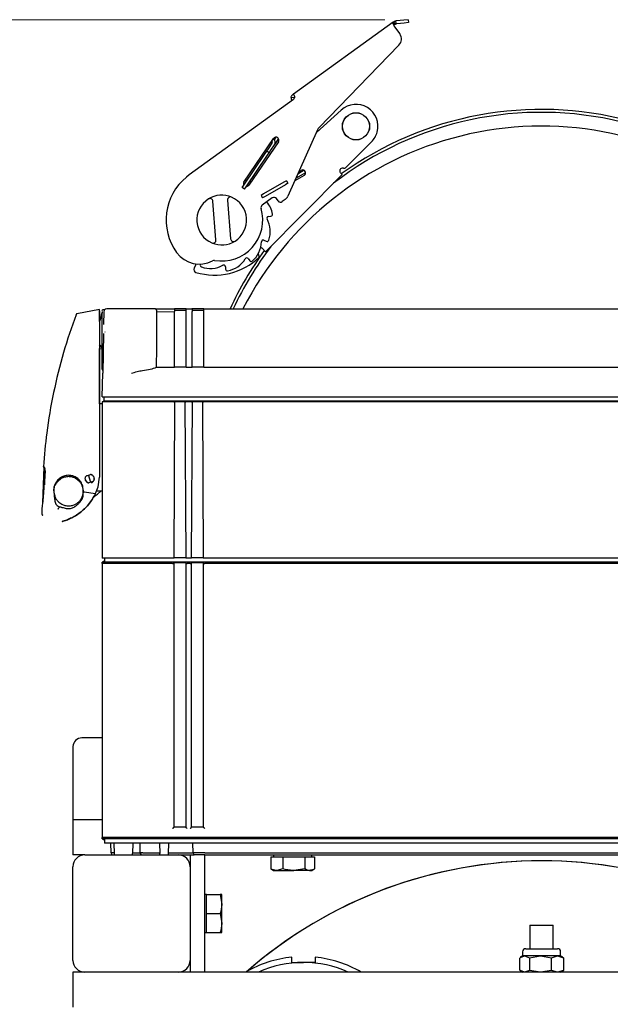
# Model space of a CAD drawing. Units: millimetres. Extents: x 5 to 785, y 5 to 415.
# Drawn here: x 351 to 376, y 124 to 166 of the extents above; entities that cross this region are included whole.
import ezdxf

# ---------------------------------------------------------------- set-up
doc = ezdxf.new("R2010")
doc.units = ezdxf.units.MM
doc.styles.add('SLDTEXTSTYLE0', font='GOTHIC.TTF', dxfattribs={"width": 0.913})
doc.dimstyles.new('SLDDIMSTYLE0', dxfattribs={"dimtxt": 3.5, "dimasz": 3.302, "dimexe": 0, "dimexo": 0.0625, "dimgap": 0.875, "dimtad": 1, "dimlfac": 8, "dimrnd": 1e-09, "dimzin": 12, "dimdsep": 46, "dimtxsty": 'SLDTEXTSTYLE0', "dimsah": 1, "dimcen": 0.09, "dimadec": 0, "dimazin": 3, "dimtfac": 1, "dimtofl": 0, "dimtmove": 0, "dimatfit": 3, "dimfxl": 0, "dimfrac": 2, "dimtolj": 1, "dimtzin": 12, "dimarcsym": 0})

# ---------------------------------------------------------------- blocks, each defined once
blk = doc.blocks.new('_D_5')
at = {"color": 7, "linetype": 'Continuous', "lineweight": 18}
for p, q in [((366.841, 165.678), (311.03, 165.678)), ((312.03, 84.584), (312.03, 165.678)), ((339.797, 84.584), (311.03, 84.584))]:
    blk.add_line(p, q, dxfattribs=at)
for points in [[(312.03, 165.678), (311.522, 162.376), (312.538, 162.376)], [(312.03, 84.584), (312.538, 87.886), (311.522, 87.886)]]:
    blk.add_solid(points, dxfattribs=at)
at = {"color": 7, "linetype": 'Continuous', "lineweight": 18, "insert": (307.559, 121.252), "char_height": 3.5, "attachment_point": 1, "rotation": 90, "style": 'SLDTEXTSTYLE0'}
blk.add_mtext('650', dxfattribs=at)

msp = doc.modelspace()

# ---------------------------------------------------------------- linework, layer by layer
at = {"color": 7, "linetype": 'Continuous', "lineweight": 25}
for p, q in [((367.3435, 165.6272), (367.3139, 165.6242)), ((367.3267, 165.4998), (367.3139, 165.6242)), ((367.6544, 165.6592), (367.3435, 165.6272)), ((367.8409, 165.6784), (367.6544, 165.6592)), ((367.8409, 165.6784), (367.8537, 165.5541)), ((367.1993, 165.5723), (362.9452, 162.4952)), ((367.2232, 165.5896), (367.1993, 165.5723)), ((367.1993, 165.5723), (367.2726, 165.471)), ((367.2965, 165.4883), (367.2232, 165.5896)), ((367.265, 165.3744), (367.4848, 165.0705)), ((367.2965, 165.4883), (367.2726, 165.471)), ((367.2965, 165.4883), (367.3267, 165.4998)), ((367.3563, 165.5029), (367.3267, 165.4998)), ((367.6672, 165.5349), (367.3563, 165.5029)), ((367.8537, 165.5541), (367.6672, 165.5349)), ((367.4502, 164.5897), (364.0481, 161.0816)), ((362.95, 162.2754), (358.4936, 159.052)), ((362.9717, 162.3375), (362.8483, 162.3573)), ((362.9452, 162.4952), (362.9235, 162.4795)), ((362.9452, 162.4952), (362.9606, 162.474)), ((363.9275, 160.8677), (364.9887, 161.8231)), ((360.8351, 158.7482), (362.0972, 160.6109)), ((362.1156, 160.5801), (362.0919, 160.6031)), ((362.136, 160.5567), (362.2096, 160.6654)), ((362.1893, 160.4125), (362.3131, 160.5953)), ((363.9751, 160.9738), (362.711, 158.1508)), ((362.3041, 160.4707), (361.042, 158.608)), ((361.8053, 160.0687), (361.8754, 160.1722)), ((361.8754, 160.1722), (362.0368, 160.4104)), ((361.9789, 160.1021), (362.1403, 160.3403)), ((362.0286, 160.4903), (362.0207, 160.498)), ((362.1403, 160.3402), (362.1893, 160.4125)), ((366.2816, 160.4662), (365.2016, 159.3775)), ((360.8237, 158.62), (361.7352, 159.9652)), ((360.9271, 158.5499), (361.8387, 159.8951)), ((361.7352, 159.9652), (361.8053, 160.0687)), ((361.9088, 159.9986), (361.8053, 160.0687)), ((361.8387, 159.8951), (361.9088, 159.9986)), ((361.9088, 159.9986), (361.9789, 160.1021)), ((358.4936, 159.052), (358.38, 158.9617)), ((361.7614, 155.7735), (365.0291, 159.0676)), ((363.4058, 159.0317), (362.9994, 158.7949)), ((363.1411, 158.9498), (363.0433, 158.8928)), ((363.4049, 159.2482), (363.1309, 159.0885)), ((363.4678, 159.1402), (363.1411, 158.9498)), ((363.1747, 159.1864), (363.2799, 159.2477)), ((365.0291, 159.0676), (364.9839, 159.1124)), ((360.7535, 158.5165), (360.8237, 158.62)), ((360.857, 158.4464), (360.7535, 158.5165)), ((360.857, 158.4464), (360.9271, 158.5499)), ((361.147, 158.7629), (361.0844, 158.782)), ((362.5382, 158.7431), (361.6742, 158.2396)), ((362.6011, 158.6351), (361.7371, 158.1316)), ((362.6462, 158.8061), (362.5382, 158.7431)), ((362.7091, 158.6981), (362.6011, 158.6351)), ((362.6462, 158.8061), (362.7091, 158.6981)), ((361.6742, 158.2396), (361.5662, 158.1767)), ((361.5662, 158.1767), (361.6291, 158.0687)), ((362.0451, 158.0699), (361.6122, 157.7568)), ((361.7371, 158.1316), (361.6291, 158.0687)), ((362.2929, 157.9406), (362.2196, 158.0419)), ((359.6398, 156.2749), (359.5107, 157.9282)), ((360.1338, 157.9768), (360.2629, 156.3236)), ((362.5886, 158.0002), (362.4674, 157.9126)), ((361.8788, 157.2815), (361.9878, 157.29)), ((361.6897, 156.2646), (361.7884, 156.2175)), ((361.4455, 155.6875), (361.4842, 155.5413)), ((361.6073, 155.9263), (361.6047, 155.9289)), ((361.6073, 155.9263), (361.7614, 155.7735)), ((358.7124, 155.0727), (358.7714, 155.1758)), ((358.9878, 155.2441), (358.9784, 155.2243)), ((360.0424, 155.1339), (360.0509, 155.0248)), ((361.0175, 155.4785), (361.0794, 155.3884)), ((354.6693, 153.3104), (353.7066, 153.124)), ((354.6635, 153.2473), (354.6636, 153.3092)), ((354.7507, 153.0681), (354.664, 152.8006)), ((354.8854, 153.2939), (354.809, 153.2968)), ((354.8517, 153.2114), (354.8425, 152.6842)), ((357.0385, 153.3343), (354.9767, 153.3343)), ((357.0385, 153.3343), (357.8669, 153.3343)), ((357.123, 153.2136), (357.8701, 153.2158)), ((358.0772, 153.3343), (357.8669, 153.3343)), ((357.8701, 153.321), (357.8701, 153.2158)), ((357.8701, 153.2718), (358.3701, 153.2718)), ((357.8701, 150.8468), (357.8701, 153.2158)), ((358.3685, 153.3343), (358.0772, 153.3343)), ((358.3685, 153.3343), (358.6188, 153.3343)), ((358.3701, 153.2158), (358.3701, 153.321)), ((358.3701, 150.8468), (358.3701, 153.2158)), ((359.1192, 153.3343), (358.6075, 153.3343)), ((358.6201, 153.321), (358.6201, 153.2158)), ((358.6201, 153.2718), (359.1201, 153.2718)), ((358.6201, 150.8468), (358.6201, 153.2158)), ((359.1192, 153.3343), (387.9575, 153.3343)), ((359.1201, 153.2158), (359.1201, 153.321)), ((359.1201, 150.8468), (359.1201, 153.2158)), ((354.6634, 152.8933), (354.6629, 146.1526)), ((354.6637, 152.8108), (354.6637, 152.8927)), ((354.6637, 152.7999), (354.6637, 152.8602)), ((354.7791, 150.7565), (354.7794, 152.8756)), ((354.8425, 152.6842), (354.8431, 152.6807)), ((354.8355, 152.2843), (354.8058, 150.585)), ((354.8355, 152.2843), (354.8358, 152.2893)), ((354.8355, 152.2843), (354.8362, 152.2878)), ((354.9011, 152.3533), (354.8991, 152.3457)), ((354.6633, 151.8012), (354.7706, 151.6823)), ((354.7792, 151.7483), (354.7772, 151.7483)), ((354.6633, 151.6414), (354.7507, 151.6338)), ((354.6635, 149.278), (354.6637, 151.6414)), ((354.7884, 149.5843), (354.8058, 150.585)), ((357.1067, 150.8468), (357.8701, 150.8468)), ((357.8701, 150.8646), (358.3701, 150.8646)), ((358.3701, 150.8468), (358.6201, 150.8468)), ((358.6201, 150.8646), (359.1201, 150.8646)), ((359.1201, 150.8468), (387.9566, 150.8468)), ((354.7884, 149.2868), (354.6631, 149.278)), ((354.7884, 149.5843), (356.0384, 149.5843)), ((354.8484, 149.3968), (354.7884, 149.3621)), ((356.0384, 149.3621), (354.7884, 149.3621)), ((354.7884, 149.3621), (354.7884, 142.6968)), ((354.8484, 149.5843), (354.8484, 149.3968)), ((356.0384, 149.3968), (354.8484, 149.3968)), ((356.0384, 149.5843), (391.0384, 149.5843)), ((391.0384, 149.3968), (356.0384, 149.3968)), ((357.8483, 149.3621), (356.0384, 149.3621)), ((357.8509, 142.6968), (357.8859, 149.3838)), ((357.8859, 149.3838), (358.3159, 149.3838)), ((358.3159, 149.3838), (358.3509, 142.6968)), ((358.5983, 149.3621), (358.3535, 149.3621)), ((358.6009, 142.6968), (358.6359, 149.3838)), ((358.6359, 149.3838), (359.0659, 149.3838)), ((359.0659, 149.3838), (359.1009, 142.6968)), ((387.9733, 149.3621), (359.1035, 149.3621)), ((352.2913, 146.5838), (352.2397, 145.0561)), ((352.279, 146.5866), (352.323, 146.561)), ((352.8947, 146.0236), (353.0115, 146.1257)), ((352.8956, 146.0244), (353.0115, 146.1258)), ((354.0709, 146.0316), (354.071, 146.0314)), ((354.1193, 146.2127), (354.2033, 146.2414)), ((354.2033, 146.2414), (354.2891, 146.2641)), ((354.2974, 145.9303), (354.2117, 145.9076)), ((354.2975, 145.9302), (354.2117, 145.9075)), ((354.2866, 145.9662), (354.2142, 146.2055)), ((354.3814, 145.959), (354.2974, 145.9303)), ((354.2974, 145.9303), (354.2975, 145.9302)), ((354.3815, 145.9588), (354.2975, 145.9302)), ((354.4299, 146.14), (354.4298, 146.1402)), ((354.6068, 145.7369), (354.6629, 146.1526)), ((354.6602, 146.0703), (354.6603, 146.071)), ((352.7262, 145.5394), (352.76, 145.1967)), ((352.7595, 145.2024), (352.7282, 145.5438)), ((352.7596, 145.2014), (352.7282, 145.5438)), ((352.7399, 145.7446), (352.7316, 145.7031)), ((352.7404, 145.7468), (352.7399, 145.7446)), ((352.7592, 145.8102), (352.7404, 145.7468)), ((353.959, 145.7525), (353.9564, 145.7624)), ((353.9775, 145.6066), (353.959, 145.7525)), ((353.9775, 145.6009), (353.9775, 145.6066)), ((353.9775, 145.6009), (353.9775, 145.5549)), ((354.0216, 145.5271), (354.5025, 145.4529)), ((354.5025, 145.4529), (354.6068, 145.7369)), ((354.7884, 145.5468), (354.537, 145.5468)), ((353.8469, 145.0928), (353.9297, 145.21)), ((354.4081, 145.2846), (354.4575, 145.3253)), ((352.2136, 144.7789), (352.2094, 144.5886)), ((352.9238, 144.8227), (352.9741, 144.8848)), ((352.2077, 144.5886), (352.2075, 144.5872)), ((353.0793, 144.2597), (353.0792, 144.2597)), ((356.0384, 142.6968), (354.7884, 142.6968)), ((354.8821, 142.5759), (354.7884, 142.5218)), ((354.8821, 142.5218), (354.7884, 142.4676)), ((354.8821, 142.5218), (354.7884, 142.5218)), ((354.7884, 142.4676), (354.7884, 142.5218)), ((354.8821, 142.6968), (354.8821, 142.5218)), ((356.0384, 142.5218), (354.8821, 142.5218)), ((357.8134, 142.6968), (356.0384, 142.6968)), ((391.0384, 142.5218), (356.0384, 142.5218)), ((358.3508, 142.7093), (357.8509, 142.7093)), ((357.8509, 142.5037), (358.3509, 142.5037)), ((357.8509, 131.2093), (357.8509, 142.5037)), ((358.3509, 142.5037), (358.3509, 131.2093)), ((358.5634, 142.6968), (358.3884, 142.6968)), ((359.1008, 142.7093), (358.6009, 142.7093)), ((358.6009, 142.5037), (359.1009, 142.5037)), ((358.6009, 131.2093), (358.6009, 142.5037)), ((359.1009, 142.5037), (359.1009, 131.2093)), ((387.9384, 142.6968), (359.1384, 142.6968)), ((354.7884, 142.4676), (354.7884, 130.7634)), ((356.0384, 142.4676), (354.7884, 142.4676)), ((357.7884, 142.4676), (356.0384, 142.4676)), ((358.5384, 142.4676), (358.4134, 142.4676)), ((387.9134, 142.4676), (359.1634, 142.4676)), ((354.7884, 135.0218), (353.9134, 135.0218)), ((353.5384, 134.6468), (353.5384, 131.5218)), ((354.7884, 131.5218), (353.5384, 131.5218)), ((353.5384, 131.5218), (353.5384, 130.0218)), ((358.3509, 131.2093), (357.8509, 131.2093)), ((359.1009, 131.2093), (358.6009, 131.2093)), ((356.0384, 130.7634), (354.7884, 130.7634)), ((354.7884, 130.7634), (354.8821, 130.7093)), ((354.7884, 130.7093), (354.7884, 130.7634)), ((391.0384, 130.7634), (356.0384, 130.7634)), ((354.8821, 130.7093), (354.7884, 130.7093)), ((354.7884, 130.7093), (354.8821, 130.6551)), ((356.0384, 130.7093), (354.8821, 130.7093)), ((354.8821, 130.7093), (354.8821, 130.5218)), ((356.0384, 130.5218), (354.8821, 130.5218)), ((355.1618, 130.1092), (355.1546, 130.5218)), ((355.2884, 130.5218), (355.296, 130.0821)), ((391.0384, 130.7093), (356.0384, 130.7093)), ((391.0384, 130.5218), (356.0384, 130.5218)), ((356.0884, 130.5218), (356.0807, 130.0821)), ((356.4118, 130.1092), (356.4046, 130.5218)), ((357.2336, 130.5218), (357.2413, 130.0821)), ((357.6134, 130.5218), (357.6057, 130.0821)), ((358.6618, 130.1092), (358.6546, 130.5218)), ((354.0384, 130.0218), (353.5384, 130.0218)), ((354.0384, 130.0218), (358.0384, 130.0218)), ((355.2956, 130.1092), (355.1618, 130.1092)), ((355.2134, 130.0218), (355.1618, 130.1092)), ((356.0812, 130.1092), (356.1009, 130.1092)), ((356.1009, 130.1092), (356.4118, 130.1092)), ((356.5221, 130.1092), (356.4118, 130.1092)), ((356.4634, 130.0218), (356.4118, 130.1092)), ((356.5221, 130.1092), (357.2318, 130.1092)), ((357.2408, 130.1092), (357.2318, 130.1092)), ((357.6062, 130.1092), (358.3509, 130.1092)), ((358.0384, 130.0218), (358.3509, 130.0218)), ((358.3509, 130.1092), (358.6618, 130.1092)), ((358.3509, 130.0218), (358.7134, 130.0218)), ((358.5384, 130.0218), (358.5384, 129.5218)), ((359.1634, 130.1092), (358.6618, 130.1092)), ((358.7134, 130.0218), (358.6618, 130.1092)), ((359.1634, 130.0218), (358.7134, 130.0218)), ((359.1634, 130.1092), (387.9134, 130.1092)), ((359.1634, 130.0218), (387.9134, 130.0218)), ((359.1634, 125.0218), (359.1634, 130.0218)), ((361.9767, 129.9468), (361.9767, 129.4318)), ((361.9767, 129.9468), (362.2344, 129.9468)), ((362.1009, 130.0218), (362.1009, 129.9468)), ((362.2344, 129.9468), (362.492, 129.9468)), ((362.492, 129.9468), (362.492, 129.4318)), ((362.492, 129.9468), (362.9604, 129.9468)), ((362.9604, 129.9468), (363.4287, 129.9468)), ((363.4287, 129.9468), (363.4287, 129.4318)), ((363.4287, 129.9468), (363.6393, 129.9468)), ((363.6393, 129.9468), (363.85, 129.9468)), ((363.7259, 129.9468), (363.7259, 130.0218)), ((363.85, 129.9468), (363.85, 129.4318)), ((353.5384, 125.5218), (353.5384, 129.5218)), ((358.5384, 129.5218), (358.5384, 125.5218)), ((361.9767, 129.4318), (362.0067, 129.419)), ((362.004, 129.4152), (362.1009, 129.3593)), ((362.1009, 129.3593), (362.2344, 129.3593)), ((362.492, 129.4318), (362.2344, 129.3593)), ((362.2344, 129.3593), (362.9604, 129.3593)), ((363.4287, 129.4318), (362.9604, 129.3593)), ((363.6393, 129.3593), (362.9604, 129.3593)), ((363.6393, 129.3593), (363.7259, 129.3593)), ((363.7259, 129.3593), (363.8227, 129.4152)), ((359.2384, 128.3343), (359.1634, 128.3343)), ((359.2384, 127.928), (359.2384, 128.3343)), ((359.2384, 128.3343), (359.8158, 128.3343)), ((359.8158, 128.3343), (359.8884, 127.928)), ((359.8884, 127.928), (359.8884, 128.3343)), ((359.2384, 127.5218), (359.2384, 127.928)), ((359.8884, 127.1155), (359.8884, 127.928)), ((359.2384, 127.5218), (359.8158, 127.5218)), ((359.2384, 127.1155), (359.2384, 127.5218)), ((359.8158, 127.5218), (359.8884, 127.1155)), ((359.2384, 126.7093), (359.2384, 127.1155)), ((359.8884, 126.7093), (359.8884, 127.1155)), ((373.0384, 127.0218), (373.0384, 126.0218)), ((373.0384, 127.0218), (374.0384, 127.0218)), ((374.0384, 126.0218), (374.0384, 127.0218)), ((359.1634, 126.7093), (359.2384, 126.7093)), ((359.2384, 126.7093), (359.8158, 126.7093)), ((362.9309, 126.5607), (362.931, 126.5606)), ((372.7259, 125.7093), (372.629, 125.6533)), ((372.6315, 125.6469), (372.8124, 125.7093)), ((372.7259, 125.8889), (372.7259, 125.7093)), ((372.8124, 125.7093), (372.7259, 125.7093)), ((373.4914, 125.7093), (372.8124, 125.7093)), ((372.8124, 125.7093), (373.0231, 125.6367)), ((372.8587, 126.0218), (372.9311, 126.0218)), ((372.9311, 126.0218), (374.2181, 126.0218)), ((373.0231, 125.6367), (373.4914, 125.7093)), ((373.4914, 125.7093), (373.9597, 125.6367)), ((374.2173, 125.7093), (373.4914, 125.7093)), ((373.9597, 125.6367), (374.2173, 125.7093)), ((374.3509, 125.7093), (374.2173, 125.7093)), ((374.2173, 125.7093), (374.475, 125.6367)), ((374.3509, 125.7093), (374.3509, 125.8889)), ((374.4477, 125.6533), (374.3509, 125.7093)), ((358.5384, 125.5218), (358.5384, 125.0218)), ((362.8737, 125.4364), (362.8737, 125.6607)), ((362.8737, 125.4364), (363.3737, 125.4364)), ((363.8737, 125.6607), (363.8737, 125.4364)), ((372.6017, 125.6367), (372.6017, 125.0943)), ((373.0231, 125.6367), (373.0231, 125.0943)), ((373.9597, 125.0943), (373.9597, 125.6367)), ((374.475, 125.6367), (374.4452, 125.6469)), ((374.475, 125.6367), (374.475, 125.0943)), ((354.0384, 125.0218), (353.5384, 125.0218)), ((353.5384, 125.0218), (353.5384, 123.5218)), ((358.0384, 125.0218), (354.0384, 125.0218)), ((389.0384, 125.0218), (358.0384, 125.0218)), ((372.629, 125.0777), (372.7259, 125.0218)), ((372.8124, 125.0218), (372.6315, 125.0841)), ((373.0231, 125.0943), (372.8124, 125.0218)), ((373.4914, 125.0218), (373.0231, 125.0943)), ((373.9597, 125.0943), (373.4914, 125.0218)), ((374.2173, 125.0218), (373.9597, 125.0943)), ((374.475, 125.0943), (374.2173, 125.0218)), ((374.3509, 125.0218), (374.4477, 125.0777)), ((374.4452, 125.0841), (374.475, 125.0943))]:
    msp.add_line(p, q, dxfattribs=at)
at = {"color": 7, "linetype": 'Continuous', "lineweight": 25, "flags": 128}
for points in [[(360.9523, 158.8098), (360.9313, 158.8127), (360.8823, 158.8179)], [(361.6047, 155.9289), (361.5641, 155.9558), (361.5512, 155.9603)], [(358.7714, 155.1758), (358.7852, 155.2124), (358.7872, 155.2504)]]:
    msp.add_lwpolyline(points, dxfattribs=at)
at = {"color": 7, "linetype": 'Continuous', "lineweight": 25}
for radius in [0.5824, 0.5758]:
    msp.add_circle((365.616, 161.1264), radius, dxfattribs=at)
for centre, radius, start, end in [((367.5689, 165.5941), 0.375, 214.13899, 215.87895), ((367.181, 164.8507), 0.375, 315.87895, 35.87895), ((363.0334, 162.3276), 0.1875, 170.87895, 213.85079), ((373.5252, 147.2282), 14.6198, 24.68685, 125.73775), ((365.616, 161.1264), 0.9375, 344.71412, 131.99825), ((373.5252, 147.2282), 14.4948, 24.91418, 127.70125), ((373.5384, 146.8215), 14.3125, 55, 152.93268), ((364.3173, 160.8205), 0.375, 135.87895, 155.87895), ((362.2007, 160.5408), 0.125, 325.87895, 145.87895), ((361.9851, 160.4455), 0.1875, 325.87895, 45.87895), ((365.616, 161.1264), 0.9375, 315.23133, 344.71412), ((361.9851, 160.4455), 0.0625, 325.87895, 45.87895), ((365.0492, 159.2237), 0.125, 121.45275, 149.00991), ((365.0492, 159.2237), 0.125, 75.23133, 121.45275), ((365.1129, 159.4655), 0.125, 255.23133, 315.23133), ((359.8868, 157.1259), 2.375, 129.37694, 215.87895), ((363.3428, 159.1397), 0.125, 300.23133, 120.23133), ((360.9385, 158.6781), 0.125, 145.87895, 205.87895), ((360.9385, 158.6781), 0.125, 265.87895, 325.87895), ((359.8868, 157.1259), 1.0625, 66.64782, 122.2841), ((359.386, 157.9184), 0.125, 4.46596, 122.2841), ((360.2584, 157.9866), 0.125, 66.64782, 184.46596), ((359.8868, 157.1259), 1.0625, 302.2841, 66.64782), ((362.1183, 157.9686), 0.125, 35.87895, 125.87895), ((362.3688, 158.3041), 0.375, 305.87895, 335.87895), ((359.8868, 157.1259), 1.0625, 122.2841, 246.64782), ((359.8868, 157.1259), 1.75, 259.88238, 16.40773), ((361.6854, 157.6555), 0.125, 125.87895, 196.40773), ((360.9588, 157.1775), 1.1151, 10.37128, 40.32677), ((362.3941, 158.0139), 0.125, 215.87895, 305.87895), ((361.8846, 157.2067), 0.075, 94.46596, 208.73306), ((361.982, 157.3647), 0.075, 274.46596, 10.37128), ((360.841, 156.6345), 1.1151, 340.37128, 28.73306), ((359.5152, 156.2652), 0.125, 246.64782, 4.46596), ((359.8868, 157.1259), 1.0625, 246.64782, 302.2841), ((360.3875, 156.3333), 0.125, 184.46596, 302.2841), ((373.5252, 147.2282), 14.4948, 142.76141, 155.08582), ((360.4675, 156.2233), 1.1151, 310.37128, 358.73306), ((361.6574, 156.1969), 0.075, 64.46596, 178.73306), ((361.8207, 156.2851), 0.075, 244.46596, 340.37128), ((358.9246, 156.4299), 1.1875, 215.87895, 298.82482), ((359.5785, 157.5239), 2.75, 253.22619, 313.86729), ((373.5252, 147.2282), 14.6198, 143.95691, 155.31315), ((359.046, 155.1919), 0.075, 154.46596, 250.37128), ((359.3955, 156.1716), 1.1151, 250.37128, 298.73306), ((359.5574, 155.28), 0.125, 79.88238, 118.82482), ((359.9676, 155.128), 0.075, 4.46596, 118.73306), ((359.9384, 156.0538), 1.1151, 280.37128, 328.73306), ((360.9557, 155.4361), 0.075, 34.46596, 148.73306), ((361.1412, 155.4308), 0.075, 214.46596, 310.37128), ((358.8209, 155.0106), 0.125, 150.23133, 253.22619), ((360.1256, 155.0307), 0.075, 184.46596, 280.37128), ((354.9767, 153.2093), 0.125, 90, 179), ((375.9555, 144.8872), 23.6778, 176.26019, 177.75116), ((375.9555, 144.8872), 23.6563, 176.26018, 177.75116), ((354.2504, 146.0857), 0.1875, 196.83307, 251.20743), ((354.1314, 146.1773), 0.0375, 108.83408, 142.45939), ((354.2021, 145.9437), 0.0375, 251.20743, 284.83307), ((354.2987, 146.2279), 0.0375, 90, 104.83206), ((354.2987, 146.2279), 0.0375, 71.20676, 90), ((354.3694, 145.9943), 0.0375, 288.83307, 322.45872), ((353.9134, 134.6468), 0.375, 90, 180), ((354.0384, 129.5218), 0.5, 90, 180), ((358.0384, 129.5218), 0.5, 0, 90), ((373.5384, 110.6468), 19.125, 48.73212, 131.26788), ((373.5384, 110.6468), 19.125, 90, 131.26788), ((373.5384, 110.6468), 19.125, 48.73212, 90), ((372.8587, 125.8889), 0.1328, 90, 180), ((374.2181, 125.8889), 0.1328, 0, 90), ((354.0384, 125.5218), 0.5, 180, 270), ((358.0384, 125.5218), 0.5, 270, 0), ((363.3737, 120.8114), 4.875, 95.88684, 120.27001), ((363.3737, 120.8114), 4.625, 90, 114.4471), ((363.3737, 120.8114), 4.625, 65.5529, 90), ((363.3737, 120.8114), 4.875, 59.72999, 84.11316)]:
    msp.add_arc(centre, radius, start, end, dxfattribs=at)
msp.add_open_spline([(367.2232, 165.5896), (367.2372, 165.5983), (367.2651, 165.6158), (367.2977, 165.6214), (367.3139, 165.6242)], degree=3, dxfattribs=at)
for points, knots in [([(367.2585, 165.3837), (367.2468, 165.4028), (367.2224, 165.4424), (367.1966, 165.5005), (367.1875, 165.5397), (367.1899, 165.5624), (367.1962, 165.569), (367.1993, 165.5723)], [0, 0, 0, 0, 0.2224446, 0.4621634, 0.7204985, 0.8577052, 1, 1, 1, 1]), ([(367.2585, 165.3837), (367.2569, 165.3871), (367.2536, 165.3941), (367.2492, 165.4097), (367.2478, 165.4307), (367.2544, 165.4543), (367.2662, 165.4652), (367.2726, 165.471)], [0, 0, 0, 0, 0.095002, 0.1966045, 0.4236248, 0.6898313, 1, 1, 1, 1]), ([(362.8483, 162.3573), (362.8507, 162.3687), (362.8558, 162.3921), (362.8719, 162.4249), (362.8943, 162.4557), (362.9135, 162.4714), (362.9235, 162.4795)], [0, 0, 0, 0, 0.2228748, 0.4613511, 0.7193568, 1, 1, 1, 1]), ([(362.9606, 162.474), (362.9639, 162.4678), (362.9701, 162.4561), (362.9819, 162.4275), (362.9918, 162.3955), (362.9907, 162.361), (362.9799, 162.3221), (362.9624, 162.2948), (362.95, 162.2754)], [0, 0, 0, 0, 0.1523014, 0.286557, 0.5049314, 0.6062383, 0.7196455, 1, 1, 1, 1]), ([(364.9839, 159.1124), (364.9746, 159.1233), (364.9573, 159.1432), (364.9367, 159.185), (364.9337, 159.2348), (364.9389, 159.2683), (364.942, 159.2881)], [0, 0, 0, 0, 0.2745616, 0.5043961, 0.708396, 1, 1, 1, 1]), ([(353.6673, 153.0848), (353.4814, 152.5482), (353.1041, 151.4588), (352.6946, 149.7685), (352.4031, 148.1416), (352.3161, 147.0787), (352.2769, 146.5991)], [0, 0, 0, 0, 0.2558418, 0.5194938, 0.7831459, 1, 1, 1, 1]), ([(353.7126, 153.1252), (353.7075, 153.1239), (353.697, 153.1211), (353.6833, 153.1119), (353.672, 153.0998), (353.6676, 153.0899), (353.6654, 153.0851)], [0, 0, 0, 0, 0.2457254, 0.499978, 0.7542423, 1, 1, 1, 1]), ([(354.6634, 152.8933), (354.6634, 152.937), (354.6634, 153.0246), (354.6634, 153.1371), (354.6635, 153.2198), (354.6635, 153.2381), (354.6635, 153.2473)], [0, 0, 0, 0, 0.2498825, 0.4999806, 0.749999, 1, 1, 1, 1]), ([(354.6634, 152.8933), (354.6634, 152.937), (354.6634, 153.0246), (354.6634, 153.1371), (354.6635, 153.2198), (354.6635, 153.2381), (354.6635, 153.2473)], [0, 0, 0, 0, 0.2498825, 0.4999806, 0.749999, 1, 1, 1, 1]), ([(354.6637, 153.2466), (354.6637, 153.2374), (354.6638, 153.2191), (354.6638, 153.1364), (354.6638, 153.0239), (354.6638, 152.9364), (354.6637, 152.8927)], [0, 0, 0, 0, 0.2501389, 0.500221, 0.7503013, 1, 1, 1, 1]), ([(354.7507, 153.0681), (354.7565, 153.0859), (354.7648, 153.1114), (354.774, 153.1397), (354.7778, 153.1514), (354.7792, 153.1559), (354.7793, 153.1563), (354.7794, 153.1566)], [0, 0, 0, 0, 0.54272559, 0.77895802, 0.90789916, 0.95644783, 1, 1, 1, 1]), ([(354.7829, 153.2236), (354.7826, 153.2173), (354.782, 153.2061), (354.7802, 153.1721), (354.7794, 153.1571)], [0, 0, 0, 0, 0.5597365, 1, 1, 1, 1]), ([(354.7794, 153.1571), (354.7801, 153.1605), (354.7815, 153.1673), (354.7891, 153.1749), (354.7984, 153.1797), (354.805, 153.1805), (354.8083, 153.181)], [0, 0, 0, 0, 0.2796742, 0.5593481, 0.7796745, 1, 1, 1, 1]), ([(354.7794, 153.1571), (354.7794, 153.157), (354.7794, 153.1568), (354.7794, 153.1566), (354.7794, 153.1566), (354.7794, 153.1566)], [0, 0, 0, 0, 0.2212165, 0.4863559, 1, 1, 1, 1]), ([(354.7794, 152.8756), (354.7794, 152.9378), (354.7794, 153.049), (354.7794, 153.1237), (354.7794, 153.1566)], [0, 0, 0, 0, 0.5590484, 1, 1, 1, 1]), ([(354.783, 153.2246), (354.783, 153.2244), (354.783, 153.2242), (354.7829, 153.2238), (354.7829, 153.2236)], [0, 0, 0, 0, 0.5601555, 1, 1, 1, 1]), ([(354.7852, 153.2666), (354.7858, 153.2705), (354.7867, 153.2765), (354.7909, 153.2837), (354.7938, 153.2868), (354.7953, 153.2883)], [0, 0, 0, 0, 0.47883065, 0.73666736, 1, 1, 1, 1]), ([(354.8179, 153.2965), (354.8139, 153.2962), (354.8079, 153.2959), (354.8003, 153.2924), (354.797, 153.2897), (354.7953, 153.2883)], [0, 0, 0, 0, 0.4788384, 0.7366736, 1, 1, 1, 1]), ([(357.123, 153.2136), (357.1225, 153.2224), (357.1216, 153.2399), (357.1154, 153.2644), (357.1064, 153.2863), (357.0921, 153.3088), (357.0699, 153.3294), (357.0496, 153.3326), (357.0385, 153.3343)], [0, 0, 0, 0, 0.124162, 0.2487259, 0.3751215, 0.5045625, 0.7284689, 1, 1, 1, 1]), ([(357.1067, 150.8468), (357.1106, 151.286), (357.1176, 152.0742), (357.1213, 152.8625), (357.123, 153.2114)], [0, 0, 0, 0, 0.55727445, 1, 1, 1, 1]), ([(357.8669, 153.3343), (357.868, 153.3335), (357.8698, 153.3323), (357.87, 153.3244), (357.8701, 153.321)], [0, 0, 0, 0, 0.5596476, 1, 1, 1, 1]), ([(358.3701, 153.321), (358.37, 153.3252), (358.3699, 153.3328), (358.3689, 153.3338), (358.3685, 153.3343)], [0, 0, 0, 0, 0.55967804, 1, 1, 1, 1]), ([(358.6188, 153.3343), (358.6193, 153.3335), (358.62, 153.3322), (358.6201, 153.3244), (358.6201, 153.321)], [0, 0, 0, 0, 0.55971917, 1, 1, 1, 1]), ([(359.1201, 153.321), (359.1201, 153.3252), (359.12, 153.3328), (359.1194, 153.3338), (359.1192, 153.3343)], [0, 0, 0, 0, 0.5597147, 1, 1, 1, 1]), ([(354.6634, 152.8608), (354.6634, 152.7404), (354.6634, 152.4876), (354.6634, 152.0846), (354.6633, 151.6304), (354.6633, 151.1293), (354.6632, 150.5653), (354.6632, 149.9917), (354.6632, 149.4148), (354.6631, 148.8406), (354.6631, 148.2055), (354.663, 147.521), (354.663, 146.8258), (354.6629, 146.3728), (354.6629, 146.1515)], [0, 0, 0, 0, 0.0538837, 0.1130693, 0.1802256, 0.2570109, 0.3371219, 0.4324572, 0.5135015, 0.5950716, 0.6891748, 0.7974726, 0.9010808, 1, 1, 1, 1]), ([(354.8444, 152.692), (354.8433, 152.6865), (354.8414, 152.6767), (354.8454, 152.6652), (354.8472, 152.6603)], [0, 0, 0, 0, 0.56634086, 1, 1, 1, 1]), ([(354.7499, 151.6888), (354.7348, 151.7045), (354.7093, 151.7311), (354.6768, 151.7648), (354.6637, 151.7785)], [0, 0, 0, 0, 0.5937989, 1, 1, 1, 1]), ([(354.7792, 151.6703), (354.7792, 151.6726), (354.7792, 151.6785), (354.7792, 151.6942), (354.7792, 151.7181), (354.7792, 151.7376), (354.7792, 151.7483)], [0, 0, 0, 0, 0.1253684, 0.3311953, 0.6353386, 1, 1, 1, 1]), ([(354.6635, 149.278), (354.6635, 149.396), (354.6635, 149.7103), (354.6635, 150.1909), (354.6636, 150.7613), (354.6636, 151.2349), (354.6636, 151.542), (354.6636, 151.6414)], [0, 0, 0, 0, 0.1497913, 0.3988269, 0.6101013, 0.8738321, 1, 1, 1, 1]), ([(354.7504, 151.6338), (354.7542, 151.6331), (354.762, 151.6318), (354.768, 151.6264), (354.7711, 151.6237)], [0, 0, 0, 0, 0.4818538, 1, 1, 1, 1]), ([(354.7706, 151.6823), (354.7723, 151.6801), (354.7751, 151.6764), (354.7776, 151.6705), (354.779, 151.6652), (354.7791, 151.6616), (354.7792, 151.6598)], [0, 0, 0, 0, 0.3400945, 0.561052, 0.7813339, 1, 1, 1, 1]), ([(354.7792, 151.6022), (354.7789, 151.606), (354.7783, 151.6139), (354.7735, 151.6204), (354.7711, 151.6237)], [0, 0, 0, 0, 0.4818538, 1, 1, 1, 1]), ([(354.7791, 150.7565), (354.7796, 150.7523), (354.7805, 150.7439), (354.7875, 150.7342), (354.7963, 150.7278), (354.8027, 150.7263), (354.8059, 150.7255)], [0, 0, 0, 0, 0.2797262, 0.55941087, 0.77970005, 1, 1, 1, 1]), ([(356.0384, 150.585), (356.1164, 150.6105), (356.2724, 150.6616), (356.4253, 150.6896), (356.5017, 150.7035)], [0, 0, 0, 0, 0.5001119, 1, 1, 1, 1]), ([(356.5017, 150.7035), (356.6194, 150.7198), (356.8685, 150.7541), (357.0244, 150.8148), (357.1067, 150.8468)], [0, 0, 0, 0, 0.4724067, 1, 1, 1, 1]), ([(357.8483, 149.3621), (357.8539, 149.3623), (357.862, 149.3626), (357.8713, 149.365), (357.8767, 149.3675), (357.8809, 149.3706), (357.8851, 149.376), (357.8856, 149.3806), (357.8859, 149.3838)], [0, 0, 0, 0, 0.2540862, 0.3653893, 0.4737933, 0.5860685, 0.708344, 1, 1, 1, 1]), ([(358.3159, 149.3838), (358.3162, 149.3806), (358.3166, 149.376), (358.3208, 149.3706), (358.325, 149.3675), (358.3305, 149.365), (358.3398, 149.3626), (358.3478, 149.3623), (358.3535, 149.3621)], [0, 0, 0, 0, 0.291656, 0.4139315, 0.5262067, 0.6346107, 0.7459138, 1, 1, 1, 1]), ([(358.5983, 149.3621), (358.6039, 149.3623), (358.612, 149.3626), (358.6213, 149.365), (358.6267, 149.3675), (358.6309, 149.3706), (358.6351, 149.376), (358.6356, 149.3806), (358.6359, 149.3838)], [0, 0, 0, 0, 0.2540862, 0.3653893, 0.4737933, 0.5860685, 0.708344, 1, 1, 1, 1]), ([(359.0659, 149.3838), (359.0662, 149.3806), (359.0666, 149.376), (359.0708, 149.3706), (359.075, 149.3675), (359.0805, 149.365), (359.0898, 149.3626), (359.0978, 149.3623), (359.1035, 149.3621)], [0, 0, 0, 0, 0.291656, 0.4139315, 0.5262067, 0.6346107, 0.7459138, 1, 1, 1, 1]), ([(352.2675, 146.6002), (352.2674, 146.5993), (352.2674, 146.5975), (352.268, 146.595), (352.269, 146.5927), (352.27, 146.5915), (352.2705, 146.5909)], [0, 0, 0, 0, 0.2709408, 0.5304866, 0.7743709, 1, 1, 1, 1]), ([(352.3209, 146.5685), (352.2942, 146.5842), (352.2408, 146.6157), (352.2941, 146.5845), (352.3207, 146.569)], [0, 0, 0, 0, 0.5, 1, 1, 1, 1]), ([(352.3207, 146.569), (352.3228, 146.5653), (352.327, 146.5579), (352.3301, 146.5209), (352.3305, 146.4769), (352.3289, 146.4466), (352.3281, 146.4316)], [0, 0, 0, 0, 0.2808265, 0.5616289, 0.7820459, 1, 1, 1, 1]), ([(353.9564, 145.7624), (353.9333, 145.8252), (353.8879, 145.9486), (353.7526, 146.0942), (353.585, 146.1935), (353.3916, 146.2372), (353.1907, 146.2187), (353.0049, 146.1366), (352.8504, 146.0016), (352.7918, 145.8802), (352.7627, 145.82)], [0, 0, 0, 0, 0.1256595, 0.2472359, 0.3680937, 0.491044, 0.6176412, 0.7457893, 0.8736956, 1, 1, 1, 1]), ([(352.8558, 145.9282), (352.8401, 145.9063), (352.8099, 145.8641), (352.7894, 145.8209), (352.7795, 145.8001)], [0, 0, 0, 0, 0.5197317, 1, 1, 1, 1]), ([(353.3509, 146.1718), (353.2922, 146.1668), (353.1822, 146.1576), (353.0038, 146.0814), (352.9118, 145.9862), (352.8558, 145.9282)], [0, 0, 0, 0, 0.3092519, 0.5793806, 1, 1, 1, 1]), ([(353.8182, 145.9618), (353.7634, 146.012), (353.6733, 146.0944), (353.5069, 146.1596), (353.4052, 146.1675), (353.3509, 146.1718)], [0, 0, 0, 0, 0.4200259, 0.6902609, 1, 1, 1, 1]), ([(353.942, 145.7497), (353.9372, 145.7629), (353.9277, 145.7895), (353.9015, 145.8445), (353.8658, 145.9041), (353.8344, 145.9421), (353.8182, 145.9618)], [0, 0, 0, 0, 0.2467587, 0.4931281, 0.7371905, 1, 1, 1, 1]), ([(354.19, 145.9083), (354.1755, 145.9145), (354.147, 145.9266), (354.1122, 145.9566), (354.0863, 145.9918), (354.0695, 146.031), (354.0617, 146.0729), (354.0638, 146.1167), (354.076, 146.161), (354.093, 146.1869), (354.1017, 146.2001)], [0, 0, 0, 0, 0.1326214, 0.2601045, 0.3824501, 0.4996594, 0.6170245, 0.7395355, 0.8671937, 1, 1, 1, 1]), ([(354.2033, 146.2414), (354.2035, 146.2409), (354.2038, 146.2398), (354.2064, 146.2315), (354.2099, 146.2196), (354.2128, 146.2102), (354.2142, 146.2055)], [0, 0, 0, 0, 0.2500385, 0.5, 0.7499615, 1, 1, 1, 1]), ([(354.2974, 145.9303), (354.2973, 145.9309), (354.2969, 145.9319), (354.2944, 145.9402), (354.2908, 145.9521), (354.288, 145.9615), (354.2866, 145.9662)], [0, 0, 0, 0, 0.2500385, 0.5, 0.7499615, 1, 1, 1, 1]), ([(354.3108, 146.2634), (354.3253, 146.2572), (354.3538, 146.2451), (354.3885, 146.2151), (354.4145, 146.1799), (354.4313, 146.1407), (354.4391, 146.0988), (354.437, 146.055), (354.4248, 146.0107), (354.4077, 145.9848), (354.3991, 145.9716)], [0, 0, 0, 0, 0.1326214, 0.2601045, 0.3824501, 0.4996594, 0.6170245, 0.7395355, 0.8671937, 1, 1, 1, 1]), ([(354.3236, 145.9065), (354.3424, 145.9163), (354.3767, 145.9341), (354.4147, 145.9787), (354.4396, 146.0291), (354.4428, 146.0672), (354.4443, 146.0858)], [0, 0, 0, 0, 0.2766467, 0.5023328, 0.757173, 1, 1, 1, 1]), ([(354.4443, 146.0858), (354.443, 146.1027), (354.4404, 146.1374), (354.4199, 146.1838), (354.3886, 146.2258), (354.36, 146.2449), (354.3444, 146.2553)], [0, 0, 0, 0, 0.2450944, 0.5027634, 0.7281478, 1, 1, 1, 1]), ([(352.2959, 145.8163), (352.2943, 145.7775), (352.2908, 145.6951), (352.2835, 145.566), (352.2746, 145.4362), (352.2645, 145.3107), (352.2544, 145.1998), (352.2445, 145.1008), (352.2336, 145.0015), (352.223, 144.9115), (352.2139, 144.839), (352.2072, 144.7887), (352.2064, 144.7824), (352.206, 144.7791)], [0, 0, 0, 0, 0.071322, 0.1515869, 0.2407114, 0.3214364, 0.4068859, 0.4831046, 0.5592171, 0.6744698, 0.7732158, 0.8773056, 1, 1, 1, 1]), ([(352.7316, 145.7031), (352.7284, 145.6798), (352.7227, 145.6382), (352.7233, 145.5965), (352.7236, 145.5781)], [0, 0, 0, 0, 0.5595216, 1, 1, 1, 1]), ([(352.7236, 145.5781), (352.7239, 145.5708), (352.7245, 145.5579), (352.7257, 145.545), (352.7262, 145.5394)], [0, 0, 0, 0, 0.5596925, 1, 1, 1, 1]), ([(352.7282, 145.5438), (352.7266, 145.5971), (352.7235, 145.7006), (352.7597, 145.7976), (352.7773, 145.8447)], [0, 0, 0, 0, 0.51445221, 1, 1, 1, 1]), ([(352.7282, 145.5438), (352.7266, 145.5971), (352.7236, 145.7014), (352.7601, 145.799), (352.7779, 145.8468)], [0, 0, 0, 0, 0.5107847, 1, 1, 1, 1]), ([(352.7379, 145.4391), (352.7434, 145.4091), (352.7568, 145.3362), (352.8085, 145.228), (352.9034, 145.098), (353.0362, 144.9974), (353.1976, 144.9331), (353.2975, 144.9257), (353.3509, 144.9218)], [0, 0, 0, 0, 0.1046086, 0.2545814, 0.4080989, 0.6566251, 0.8165935, 1, 1, 1, 1]), ([(352.7627, 145.82), (352.762, 145.8181), (352.7608, 145.8149), (352.7597, 145.8117), (352.7592, 145.8102)], [0, 0, 0, 0, 0.5600985, 1, 1, 1, 1]), ([(353.3509, 144.9218), (353.4064, 144.926), (353.5105, 144.9341), (353.6778, 145.0037), (353.813, 145.1124), (353.9075, 145.2514), (353.9576, 145.3786), (353.9807, 145.5112), (353.9726, 145.599), (353.9685, 145.6424)], [0, 0, 0, 0, 0.1546748, 0.2896634, 0.4995759, 0.6285689, 0.754967, 0.8787754, 1, 1, 1, 1]), ([(353.9685, 145.6424), (353.9667, 145.6532), (353.9629, 145.6749), (353.9557, 145.705), (353.9482, 145.7313), (353.9441, 145.7436), (353.942, 145.7497)], [0, 0, 0, 0, 0.2462576, 0.4973001, 0.7499315, 1, 1, 1, 1]), ([(353.9775, 145.5549), (353.9775, 145.5422), (353.9775, 145.5193), (353.9775, 145.4965), (353.9775, 145.4864)], [0, 0, 0, 0, 0.5565334, 1, 1, 1, 1]), ([(353.9775, 145.4864), (353.9775, 145.4854), (353.9775, 145.4838), (353.9775, 145.4822), (353.9775, 145.4817)], [0, 0, 0, 0, 0.6672215, 1, 1, 1, 1]), ([(353.9775, 145.4149), (353.9775, 145.4273), (353.9775, 145.4496), (353.9775, 145.4719), (353.9775, 145.4817)], [0, 0, 0, 0, 0.5606478, 1, 1, 1, 1]), ([(354.0216, 145.5271), (354.0188, 145.5271), (354.0129, 145.5271), (354.0055, 145.5271), (354, 145.5272), (353.9989, 145.5273), (353.9984, 145.5274)], [0, 0, 0, 0, 0.242085, 0.5000687, 0.7580147, 1, 1, 1, 1]), ([(354.4575, 145.3253), (354.515, 145.3728), (354.5951, 145.4389), (354.6832, 145.5116), (354.7123, 145.5356), (354.7259, 145.5468)], [0, 0, 0, 0, 0.5782374, 0.8042294, 1, 1, 1, 1]), ([(354.4771, 145.4013), (354.4815, 145.4101), (354.4894, 145.4257), (354.497, 145.4415), (354.5003, 145.4484)], [0, 0, 0, 0, 0.55965437, 1, 1, 1, 1]), ([(354.5003, 145.4484), (354.5007, 145.4492), (354.5014, 145.4507), (354.5022, 145.4522), (354.5025, 145.4529)], [0, 0, 0, 0, 0.5587935, 1, 1, 1, 1]), ([(352.76, 145.1967), (352.7614, 145.1831), (352.7638, 145.1587), (352.7661, 145.135), (352.7671, 145.1246)], [0, 0, 0, 0, 0.560164, 1, 1, 1, 1]), ([(352.7671, 145.1246), (352.7731, 145.0939), (352.7843, 145.0368), (352.8338, 144.9649), (352.898, 144.9107), (352.9492, 144.8933), (352.9741, 144.8848)], [0, 0, 0, 0, 0.29894618, 0.55579465, 0.78389531, 1, 1, 1, 1]), ([(353.1166, 144.2707), (353.1478, 144.2802), (353.2195, 144.3021), (353.3883, 144.3665), (353.5862, 144.4648), (353.787, 144.5925), (353.9794, 144.7461), (354.163, 144.9304), (354.3357, 145.1473), (354.4305, 145.3177), (354.4771, 145.4013)], [0, 0, 0, 0, 0.1015596, 0.2332938, 0.3683904, 0.4984996, 0.6198796, 0.7428011, 0.8736868, 1, 1, 1, 1]), ([(354.4097, 145.2859), (354.3846, 145.2417), (354.3109, 145.1115), (354.1631, 144.9306), (353.9802, 144.7457), (353.7878, 144.5924), (353.5869, 144.4646), (353.3888, 144.3663), (353.2198, 144.3018), (353.148, 144.28), (353.1167, 144.2706)], [0, 0, 0, 0, 0.0713158, 0.2103389, 0.3409453, 0.4698431, 0.608096, 0.7517941, 0.8920138, 1, 1, 1, 1]), ([(353.6554, 144.9205), (353.6928, 144.9509), (353.7581, 145.004), (353.8204, 145.0662), (353.8469, 145.0928)], [0, 0, 0, 0, 0.5732982, 1, 1, 1, 1]), ([(353.9297, 145.21), (353.942, 145.2383), (353.9661, 145.2939), (353.9732, 145.3556), (353.9766, 145.386)], [0, 0, 0, 0, 0.5080215, 1, 1, 1, 1]), ([(353.9766, 145.386), (353.9769, 145.3914), (353.9774, 145.401), (353.9775, 145.4106), (353.9775, 145.4149)], [0, 0, 0, 0, 0.56088474, 1, 1, 1, 1]), ([(352.2062, 144.7812), (352.2062, 144.781), (352.2058, 144.78), (352.2058, 144.7789), (352.2058, 144.778)], [0, 0, 0, 0, 0.1649947, 1, 1, 1, 1]), ([(352.9061, 144.7864), (352.9069, 144.7879), (352.9086, 144.7908), (352.9114, 144.7961), (352.9142, 144.8015), (352.9168, 144.8067), (352.9191, 144.8117), (352.9212, 144.8163), (352.923, 144.8202), (352.9235, 144.8219), (352.9238, 144.8227)], [0, 0, 0, 0, 0.130675, 0.2597799, 0.3833972, 0.4986028, 0.6151785, 0.7398481, 0.8694585, 1, 1, 1, 1]), ([(352.9741, 144.8848), (352.9918, 144.8804), (353.0235, 144.8724), (353.0553, 144.8645), (353.0694, 144.861)], [0, 0, 0, 0, 0.5570641, 1, 1, 1, 1]), ([(353.0694, 144.861), (353.1013, 144.853), (353.1587, 144.8386), (353.2164, 144.8242), (353.2421, 144.8178)], [0, 0, 0, 0, 0.5549655, 1, 1, 1, 1]), ([(353.2421, 144.8178), (353.2557, 144.8147), (353.2801, 144.8092), (353.3045, 144.8068), (353.3153, 144.8058)], [0, 0, 0, 0, 0.5594442, 1, 1, 1, 1]), ([(353.3153, 144.8058), (353.3429, 144.8051), (353.3978, 144.8038), (353.5057, 144.8249), (353.5737, 144.8657), (353.6203, 144.8937)], [0, 0, 0, 0, 0.2407425, 0.4802018, 1, 1, 1, 1]), ([(353.6203, 144.8937), (353.6269, 144.8986), (353.6386, 144.9074), (353.6503, 144.9165), (353.6554, 144.9205)], [0, 0, 0, 0, 0.56215411, 1, 1, 1, 1]), ([(352.2075, 144.5874), (352.208, 144.5814), (352.2091, 144.5691), (352.2176, 144.5521), (352.2302, 144.538), (352.2413, 144.5325), (352.2467, 144.5298)], [0, 0, 0, 0, 0.2444347, 0.4999827, 0.7555398, 1, 1, 1, 1]), ([(353.0792, 144.2597), (353.0844, 144.2612), (353.0938, 144.264), (353.1095, 144.2686), (353.1166, 144.2707)], [0, 0, 0, 0, 0.5464345, 1, 1, 1, 1]), ([(353.1167, 144.2706), (353.1078, 144.268), (353.0924, 144.2634), (353.0832, 144.2607), (353.0793, 144.2596)], [0, 0, 0, 0, 0.5736883, 1, 1, 1, 1]), ([(357.7884, 142.4676), (357.7927, 142.4678), (357.8013, 142.468), (357.8135, 142.4702), (357.8245, 142.4738), (357.8367, 142.4802), (357.8485, 142.4902), (357.8501, 142.4992), (357.8509, 142.5037)], [0, 0, 0, 0, 0.1235306, 0.2423113, 0.3630193, 0.4920327, 0.7438985, 1, 1, 1, 1]), ([(357.8509, 142.6968), (357.8505, 142.6968), (357.8501, 142.6968), (357.8459, 142.6968), (357.8417, 142.6968), (357.8362, 142.6968), (357.8269, 142.6968), (357.8189, 142.6968), (357.8134, 142.6968)], [0, 0, 0, 0, 0.2731755, 0.3898764, 0.4999975, 0.610119, 0.7268209, 1, 1, 1, 1]), ([(358.3884, 142.6968), (358.3828, 142.6968), (358.3748, 142.6968), (358.3655, 142.6968), (358.36, 142.6968), (358.3558, 142.6968), (358.3516, 142.6968), (358.3512, 142.6968), (358.3509, 142.6968)], [0, 0, 0, 0, 0.27317911, 0.38988103, 0.50000251, 0.61012362, 0.72682449, 1, 1, 1, 1]), ([(358.3509, 142.5037), (358.3517, 142.4992), (358.3532, 142.4902), (358.365, 142.4802), (358.3772, 142.4738), (358.3882, 142.4702), (358.4004, 142.468), (358.409, 142.4678), (358.4134, 142.4676)], [0, 0, 0, 0, 0.2549728, 0.5077881, 0.6363019, 0.7568034, 0.8757908, 1, 1, 1, 1]), ([(358.5384, 142.4676), (358.5427, 142.4678), (358.5513, 142.468), (358.5635, 142.4702), (358.5745, 142.4738), (358.5867, 142.4802), (358.5985, 142.4902), (358.6001, 142.4992), (358.6009, 142.5037)], [0, 0, 0, 0, 0.1235306, 0.2423113, 0.3630193, 0.4920327, 0.7438985, 1, 1, 1, 1]), ([(358.6009, 142.6968), (358.6005, 142.6968), (358.6001, 142.6968), (358.5959, 142.6968), (358.5917, 142.6968), (358.5862, 142.6968), (358.5769, 142.6968), (358.5689, 142.6968), (358.5634, 142.6968)], [0, 0, 0, 0, 0.2731755, 0.3898764, 0.4999975, 0.610119, 0.7268209, 1, 1, 1, 1]), ([(359.1384, 142.6968), (359.1328, 142.6968), (359.1248, 142.6968), (359.1155, 142.6968), (359.11, 142.6968), (359.1058, 142.6968), (359.1016, 142.6968), (359.1012, 142.6968), (359.1009, 142.6968)], [0, 0, 0, 0, 0.2731791, 0.389881, 0.5000025, 0.6101236, 0.7268245, 1, 1, 1, 1]), ([(359.1009, 142.5037), (359.1017, 142.4992), (359.1032, 142.4902), (359.115, 142.4802), (359.1272, 142.4738), (359.1382, 142.4702), (359.1504, 142.468), (359.159, 142.4678), (359.1634, 142.4676)], [0, 0, 0, 0, 0.2549728, 0.5077881, 0.6363019, 0.7568034, 0.8757908, 1, 1, 1, 1]), ([(357.7884, 131.1468), (357.7967, 131.1549), (357.8107, 131.1687), (357.8272, 131.1857), (357.8382, 131.1966), (357.8455, 131.2038), (357.85, 131.2084), (357.8506, 131.209), (357.8509, 131.2093)], [0, 0, 0, 0, 0.2927252, 0.4933617, 0.6399591, 0.7711661, 0.8898827, 1, 1, 1, 1]), ([(358.4134, 131.1468), (358.4052, 131.1551), (358.3914, 131.169), (358.3745, 131.1856), (358.3636, 131.1966), (358.3564, 131.2039), (358.3518, 131.2084), (358.3512, 131.209), (358.3509, 131.2093)], [0, 0, 0, 0, 0.2927252, 0.4933617, 0.6399591, 0.7711661, 0.8898827, 1, 1, 1, 1]), ([(358.5384, 131.1468), (358.5467, 131.1549), (358.5607, 131.1687), (358.5772, 131.1857), (358.5882, 131.1966), (358.5955, 131.2038), (358.6, 131.2084), (358.6006, 131.209), (358.6009, 131.2093)], [0, 0, 0, 0, 0.2927252, 0.4933617, 0.6399591, 0.7711661, 0.8898827, 1, 1, 1, 1]), ([(359.1634, 131.1468), (359.1552, 131.1551), (359.1414, 131.169), (359.1245, 131.1856), (359.1136, 131.1966), (359.1064, 131.2039), (359.1018, 131.2084), (359.1012, 131.209), (359.1009, 131.2093)], [0, 0, 0, 0, 0.2927252, 0.4933617, 0.6399591, 0.7711661, 0.8898827, 1, 1, 1, 1]), ([(355.296, 130.0821), (355.2973, 130.0654), (355.2989, 130.0433), (355.3119, 130.026), (355.3152, 130.0218)], [0, 0, 0, 0, 0.75161539, 1, 1, 1, 1]), ([(356.0616, 130.0218), (356.0648, 130.026), (356.0778, 130.0433), (356.0795, 130.0654), (356.0807, 130.0821)], [0, 0, 0, 0, 0.2483846, 1, 1, 1, 1]), ([(357.242, 130.0218), (357.2419, 130.026), (357.2417, 130.0433), (357.2414, 130.0654), (357.2413, 130.0821)], [0, 0, 0, 0, 0.2483846, 1, 1, 1, 1]), ([(357.6057, 130.0821), (357.6055, 130.0654), (357.6053, 130.0433), (357.605, 130.026), (357.605, 130.0218)], [0, 0, 0, 0, 0.7516154, 1, 1, 1, 1]), ([(362.2344, 129.3593), (362.2283, 129.3593), (362.1413, 129.3604), (362.056, 129.3974), (361.9767, 129.4318)], [0, 0, 0, 0, 0.0702148, 1, 1, 1, 1]), ([(362.9604, 129.3593), (362.9493, 129.3593), (362.7911, 129.3604), (362.6361, 129.3974), (362.492, 129.4318)], [0, 0, 0, 0, 0.07021477, 1, 1, 1, 1]), ([(363.6393, 129.3593), (363.6221, 129.3601), (363.5508, 129.3637), (363.4813, 129.4025), (363.4287, 129.4318)], [0, 0, 0, 0, 0.2418514, 1, 1, 1, 1]), ([(363.85, 129.4318), (363.8346, 129.4223), (363.766, 129.3795), (363.6947, 129.3681), (363.6393, 129.3593)], [0, 0, 0, 0, 0.22371328, 1, 1, 1, 1]), ([(359.8884, 128.3343), (359.8795, 128.3343), (359.8681, 128.3343), (359.8254, 128.3343), (359.8158, 128.3343)], [0, 0, 0, 0, 0.7762867, 1, 1, 1, 1]), ([(359.8884, 127.928), (359.8883, 127.9184), (359.8873, 127.7812), (359.8502, 127.6468), (359.8158, 127.5218)], [0, 0, 0, 0, 0.0702148, 1, 1, 1, 1]), ([(359.8884, 127.1155), (359.8883, 127.1059), (359.8873, 126.9687), (359.8502, 126.8343), (359.8158, 126.7093)], [0, 0, 0, 0, 0.0702148, 1, 1, 1, 1]), ([(359.8158, 126.7093), (359.8254, 126.7093), (359.8681, 126.7093), (359.8795, 126.7093), (359.8884, 126.7093)], [0, 0, 0, 0, 0.22371328, 1, 1, 1, 1]), ([(363.8737, 125.4364), (363.833, 125.4364), (363.6665, 125.4364), (363.4997, 125.4364), (363.3737, 125.4364)], [0, 0, 0, 0, 0.244319, 1, 1, 1, 1])]:
    msp.add_open_spline(points, degree=3, knots=knots, dxfattribs=at)

# ---------------------------------------------------------------- dimensions: what is measured, and where the dimension line sits
at = {"color": 7, "linetype": 'Continuous', "lineweight": 18}
dim = msp.add_linear_dim(base=(312.0297, 165.6784), p1=(340.7965, 84.5843), p2=(367.8409, 165.6784), angle=90, dimstyle='SLDDIMSTYLE0', dxfattribs=at)
dim.commit()
dim.dimension.update_dxf_attribs({"geometry": '_D_5', "text_midpoint": (312.0297, 125.1313), "dimtype": 160})

doc.saveas('drawing.dxf')
